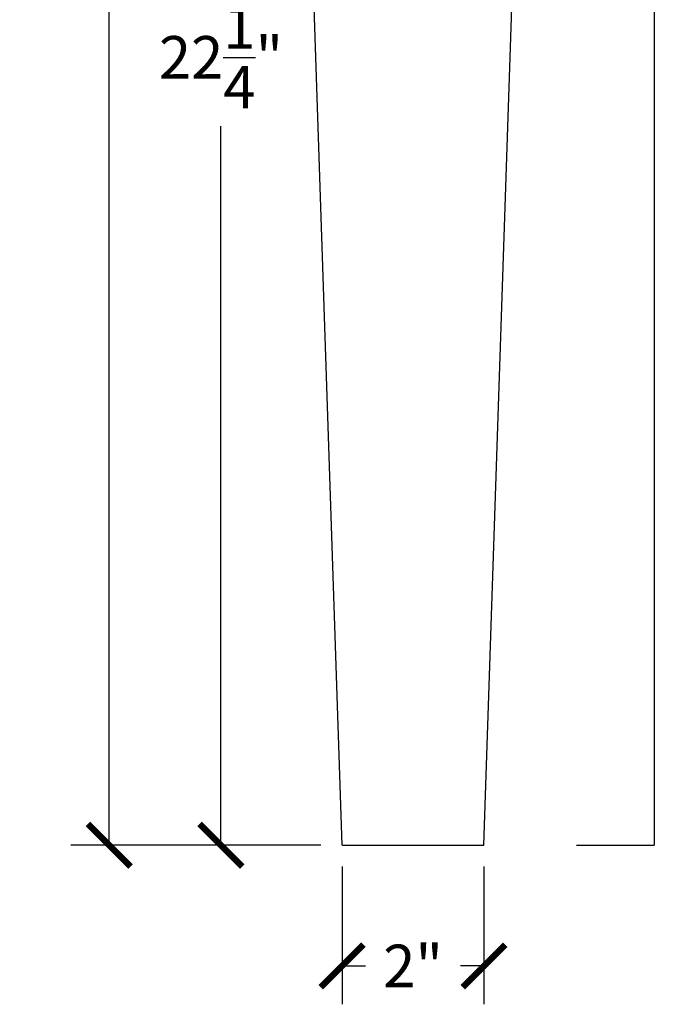
# Model space of a CAD drawing. Units: inches. Extents: x 0 to 28.3, y -0.8 to 48.7.
# Drawn here: x 15.5 to 24.4, y 10.1 to 23.9 of the extents above; entities that cross this region are included whole.
import ezdxf

# ---------------------------------------------------------------- set-up
doc = ezdxf.new("R2010")
doc.units = ezdxf.units.IN
doc.header["$MEASUREMENT"] = 0
doc.dimstyles.new('OWP Standard', dxfattribs={"dimscale": 3, "dimtxt": 0.2, "dimasz": 0.2, "dimexe": 0.18, "dimexo": 0.1, "dimgap": 0.09, "dimtad": 0, "dimtih": 1, "dimtoh": 1, "dimdec": 3, "dimzin": 0, "dimdsep": 46, "dimlunit": 5, "dimtxsty": 'Standard', "dimblk": 'ARCHTICK', "dimcen": 0.09, "dimadec": 0, "dimazin": 0, "dimtfac": 1, "dimtdec": 3, "dimtofl": 0, "dimtmove": 0, "dimatfit": 3, "dimfxl": 0.18, "dimtolj": 1, "dimtzin": 0, "dimarcsym": 0})

# ---------------------------------------------------------------- blocks, each defined once
blk = doc.blocks.new('_ArchTick')
at = {"color": 0, "const_width": 0.15}
blk.add_lwpolyline([(-0.5, -0.5), (0.5, 0.5)], dxfattribs=at)
blk = doc.blocks.new('*D56')
at = {"color": 0, "lineweight": -2, "transparency": 16777216}
for p, q in [((18.964, 34.5), (17.752, 34.5)), ((18.292, 34.5), (18.292, 24.372)), ((18.292, 12.303), (18.292, 22.432)), ((19.7, 12.303), (17.752, 12.303))]:
    blk.add_line(p, q, dxfattribs=at)
at = {"layer": 'Defpoints', "color": 0, "transparency": 16777216}
for p in [(19.264, 34.5, -1.675), (18.292, 12.303), (20, 12.303, -1.675)]:
    blk.add_point(p, dxfattribs=at)
at = {"color": 0, "lineweight": -2, "transparency": 16777216, "xscale": 0.6000000000000001, "yscale": 0.6000000000000001, "zscale": 0.6000000000000001}
for p, rotation in [((18.292, 34.5), 90), ((18.292, 12.303), 270)]:
    blk.add_blockref('_ArchTick', p, dxfattribs=dict(at, rotation=rotation))
at = {"color": 0, "transparency": 16777216, "insert": (18.292, 23.402), "char_height": 0.6, "attachment_point": 5}
blk.add_mtext('\\A1;22{\\H1.000000x;\\S1/4;}"', dxfattribs=at)
blk = doc.blocks.new('*D57')
at = {"color": 0, "lineweight": -2, "transparency": 16777216}
for p, q in [((17.992, 46.803), (16.177, 46.803)), ((16.717, 46.803), (16.717, 30.523)), ((16.717, 12.303), (16.717, 28.583)), ((17.992, 12.303), (16.177, 12.303))]:
    blk.add_line(p, q, dxfattribs=at)
at = {"layer": 'Defpoints', "color": 0, "transparency": 16777216}
for p in [(18.292, 46.803), (16.717, 12.303), (18.292, 12.303)]:
    blk.add_point(p, dxfattribs=at)
at = {"color": 0, "lineweight": -2, "transparency": 16777216, "xscale": 0.6000000000000001, "yscale": 0.6000000000000001, "zscale": 0.6000000000000001}
for p, rotation in [((16.717, 46.803), 90), ((16.717, 12.303), 270)]:
    blk.add_blockref('_ArchTick', p, dxfattribs=dict(at, rotation=rotation))
at = {"color": 0, "transparency": 16777216, "insert": (16.717, 29.553), "char_height": 0.6, "attachment_point": 5}
blk.add_mtext('\\A1;34{\\H1.000000x;\\S1/2;}"', dxfattribs=at)
blk = doc.blocks.new('*D64')
at = {"color": 0, "lineweight": -2, "transparency": 16777216}
for p, q in [((20, 12.003), (20, 10.063)), ((22, 12.003), (22, 10.063)), ((20, 10.603), (20.33, 10.603)), ((22, 10.603), (21.67, 10.603))]:
    blk.add_line(p, q, dxfattribs=at)
at = {"layer": 'Defpoints', "color": 0, "transparency": 16777216}
for p in [(20, 12.303), (22, 12.303), (20, 10.603)]:
    blk.add_point(p, dxfattribs=at)
at = {"color": 0, "lineweight": -2, "transparency": 16777216, "xscale": 0.6000000000000001, "yscale": 0.6000000000000001, "zscale": 0.6000000000000001, "rotation": 180}
blk.add_blockref('_ArchTick', (20, 10.603), dxfattribs=at)
at = {"color": 0, "lineweight": -2, "transparency": 16777216, "xscale": 0.6000000000000001, "yscale": 0.6000000000000001, "zscale": 0.6000000000000001}
blk.add_blockref('_ArchTick', (22, 10.603), dxfattribs=at)
at = {"color": 0, "transparency": 16777216, "insert": (21, 10.603), "char_height": 0.6, "attachment_point": 5}
blk.add_mtext('\\A1;2"', dxfattribs=at)

msp = doc.modelspace()

# ---------------------------------------------------------------- linework, layer by layer
for p, q in [((20, 12.3034), (19.25, 34.8144)), ((22, 12.3034), (22.75, 34.8144)), ((24.4014, 34.845), (24.4014, 12.306)), ((20, 12.3034), (22, 12.3034)), ((23.3051, 12.306), (24.4014, 12.306))]:
    msp.add_line(p, q)

# ---------------------------------------------------------------- dimensions: what is measured, and where the dimension line sits
for base, p1, p2, override, picture, middle in [((16.7171, 12.3034, 1.6751), (18.2924, 46.8034, 1.6751), (18.2924, 12.3034, 1.6751), {"dimpost": '"'}, '*D57', (16.7171, 29.5534, 1.6751)), ((18.2924, 12.3034, 1.6751), (19.2639, 34.5002), (20, 12.3034), {"dimpost": '"', "dimtmove": 1}, '*D56', (18.2924, 23.4018, 1.6751))]:
    dim = msp.add_linear_dim(base=base, p1=p1, p2=p2, angle=90, dimstyle='OWP Standard', override=override)
    dim.commit()
    dim.dimension.update_dxf_attribs({"geometry": picture, "text_midpoint": middle})
dim = msp.add_linear_dim(base=(20, 10.6026), p1=(22, 12.3034), p2=(20, 12.3034), dimstyle='OWP Standard', override={"dimpost": '"'})
dim.commit()
dim.dimension.update_dxf_attribs({"geometry": '*D64', "text_midpoint": (21, 10.6026)})

doc.saveas('drawing.dxf')
